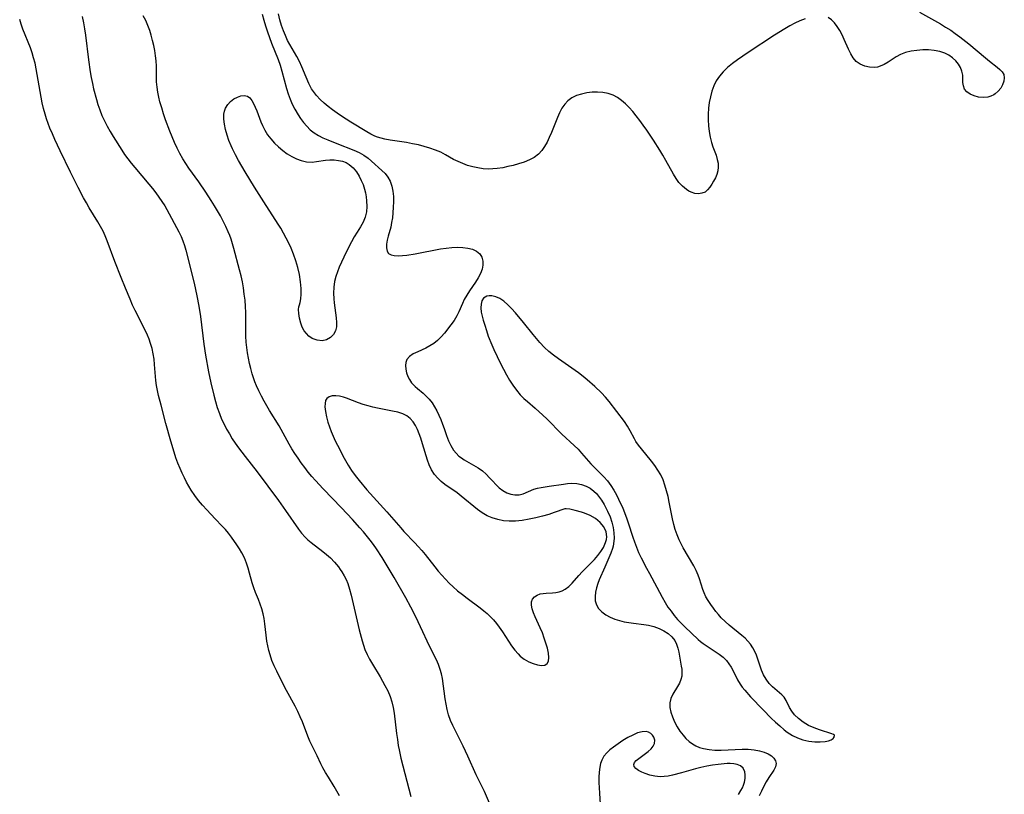
# Model space of a CAD drawing. Extents: x 1630312 to 1638514, y 2830221 to 2838423.
# Drawn here: x 1630699 to 1631004, y 2834911 to 2835151 of the extents above; entities that cross this region are included whole.
import ezdxf

# ---------------------------------------------------------------- set-up
doc = ezdxf.new("R2010")
doc.units = 0

msp = doc.modelspace()

# ---------------------------------------------------------------- linework, layer by layer
at = {"layer": 'WIL_043_Contours', "color": 0}
for points in [[(1630774.19, 2835152.54, 212), (1630774.67, 2835150.71, 212), (1630775.21, 2835148.89, 212), (1630775.79, 2835147.09, 212), (1630776.42, 2835145.29, 212), (1630777.07, 2835143.52, 212), (1630779.07, 2835138.46, 212), (1630779.68, 2835136.67, 212), (1630780.22, 2835134.85, 212), (1630781.7, 2835129.48, 212), (1630782.23, 2835127.82, 212), (1630782.82, 2835126.2, 212), (1630783.48, 2835124.62, 212), (1630784.24, 2835123.09, 212), (1630785.28, 2835121.34, 212), (1630786.04, 2835120.22, 212), (1630786.98, 2835118.97, 212), (1630787.97, 2835117.8, 212), (1630789.05, 2835116.72, 212), (1630790.21, 2835115.77, 212), (1630791.56, 2835114.92, 212), (1630792.99, 2835114.19, 212), (1630794.49, 2835113.53, 212), (1630797.24, 2835112.42, 212), (1630802.55, 2835110.34, 212), (1630804.15, 2835109.62, 212), (1630805.64, 2835108.79, 212), (1630806.95, 2835107.87, 212), (1630808.06, 2835106.94, 212), (1630811.23, 2835104.07, 212), (1630812.23, 2835103.1, 212), (1630813.1, 2835102.03, 212), (1630813.81, 2835100.72, 212), (1630814.32, 2835099.25, 212), (1630814.64, 2835097.67, 212), (1630814.79, 2835096.05, 212), (1630814.81, 2835094.38, 212), (1630814.75, 2835092.69, 212), (1630814.63, 2835090.99, 212), (1630814.47, 2835089.45, 212), (1630814.26, 2835087.94, 212), (1630813.96, 2835086.49, 212), (1630813.13, 2835083.68, 212), (1630812.82, 2835082.49, 212), (1630812.62, 2835081.25, 212), (1630812.62, 2835080.1, 212), (1630812.83, 2835079.12, 212), (1630813.32, 2835078.38, 212), (1630814.08, 2835077.93, 212), (1630815.07, 2835077.71, 212), (1630816.25, 2835077.65, 212), (1630817.57, 2835077.72, 212), (1630819, 2835077.86, 212), (1630821.49, 2835078.23, 212), (1630823.08, 2835078.52, 212), (1630827.85, 2835079.5, 212), (1630829.38, 2835079.78, 212), (1630831.16, 2835080.04, 212), (1630832.93, 2835080.21, 212), (1630834.65, 2835080.28, 212), (1630836.3, 2835080.23, 212), (1630837.86, 2835080.03, 212), (1630839.31, 2835079.64, 212), (1630840.55, 2835079.04, 212), (1630841.53, 2835078.22, 212), (1630842.15, 2835077.2, 212), (1630842.47, 2835076.02, 212), (1630842.5, 2835074.73, 212), (1630842.26, 2835073.46, 212), (1630841.8, 2835072.18, 212), (1630841.09, 2835070.8, 212), (1630840.22, 2835069.44, 212), (1630838.4, 2835066.8, 212), (1630837.52, 2835065.45, 212), (1630836.74, 2835064.07, 212), (1630836.15, 2835062.81, 212), (1630835.08, 2835060.25, 212), (1630834.47, 2835059, 212), (1630833.61, 2835057.6, 212), (1630832.63, 2835056.24, 212), (1630830.59, 2835053.69, 212), (1630829.55, 2835052.51, 212), (1630828.46, 2835051.41, 212), (1630827.29, 2835050.45, 212), (1630826.09, 2835049.69, 212), (1630824.83, 2835049.04, 212), (1630822.33, 2835047.91, 212), (1630820.97, 2835047.22, 212), (1630819.81, 2835046.45, 212), (1630818.99, 2835045.52, 212), (1630818.63, 2835044.61, 212), (1630818.52, 2835043.6, 212), (1630818.61, 2835042.51, 212), (1630818.87, 2835041.38, 212), (1630819.29, 2835040.26, 212), (1630819.79, 2835039.26, 212), (1630820.42, 2835038.31, 212), (1630821.49, 2835037.15, 212), (1630822.23, 2835036.5, 212), (1630824, 2835035.02, 212), (1630824.99, 2835034.13, 212), (1630825.92, 2835033.16, 212), (1630826.76, 2835032.05, 212), (1630827.51, 2835030.85, 212), (1630828.2, 2835029.58, 212), (1630828.83, 2835028.27, 212), (1630829.44, 2835026.88, 212), (1630830, 2835025.48, 212), (1630830.51, 2835024.08, 212), (1630831.21, 2835021.91, 212), (1630831.82, 2835020.32, 212), (1630832.54, 2835018.8, 212), (1630833.4, 2835017.41, 212), (1630834.19, 2835016.44, 212), (1630835.07, 2835015.59, 212), (1630835.88, 2835014.98, 212), (1630836.74, 2835014.42, 212), (1630841.03, 2835011.88, 212), (1630842.37, 2835010.96, 212), (1630843.58, 2835009.95, 212), (1630844.58, 2835008.87, 212), (1630845.55, 2835007.75, 212), (1630846.53, 2835006.72, 212), (1630847.59, 2835005.76, 212), (1630848.72, 2835004.91, 212), (1630849.91, 2835004.22, 212), (1630851.14, 2835003.73, 212), (1630852.45, 2835003.51, 212), (1630853.76, 2835003.58, 212), (1630854.96, 2835003.9, 212), (1630858.32, 2835005.29, 212), (1630859.4, 2835005.62, 212), (1630860.55, 2835005.88, 212), (1630863.01, 2835006.28, 212), (1630867.45, 2835006.89, 212), (1630868.75, 2835007.05, 212), (1630870.04, 2835007.14, 212), (1630871.56, 2835007.06, 212), (1630873.04, 2835006.78, 212), (1630874.46, 2835006.29, 212), (1630875.75, 2835005.59, 212), (1630876.92, 2835004.7, 212), (1630877.67, 2835003.96, 212), (1630878.36, 2835003.15, 212), (1630879.24, 2835001.9, 212), (1630880.04, 2835000.56, 212), (1630881.12, 2834998.47, 212), (1630881.91, 2834996.7, 212), (1630882.46, 2834995.09, 212), (1630882.85, 2834993.44, 212), (1630883.09, 2834991.76, 212), (1630883.15, 2834990.08, 212), (1630883, 2834988.42, 212), (1630882.85, 2834987.66, 212), (1630882.67, 2834986.96, 212), (1630882.16, 2834985.51, 212), (1630880.25, 2834981.18, 212), (1630878.54, 2834977.17, 212), (1630878.1, 2834976.08, 212), (1630877.66, 2834974.71, 212), (1630877.36, 2834973.35, 212), (1630877.24, 2834972.01, 212), (1630877.33, 2834970.71, 212), (1630877.67, 2834969.51, 212), (1630878.37, 2834968.33, 212), (1630879.35, 2834967.3, 212), (1630880.56, 2834966.4, 212), (1630881.95, 2834965.64, 212), (1630883.41, 2834965.03, 212), (1630884.8, 2834964.6, 212), (1630886.24, 2834964.24, 212), (1630887.7, 2834963.96, 212), (1630889.19, 2834963.74, 212), (1630892.32, 2834963.38, 212), (1630893.85, 2834963.13, 212), (1630895.5, 2834962.71, 212), (1630897.07, 2834962.12, 212), (1630898.54, 2834961.41, 212), (1630899.87, 2834960.56, 212), (1630901.02, 2834959.57, 212), (1630901.94, 2834958.44, 212), (1630902.51, 2834957.29, 212), (1630902.92, 2834956.05, 212), (1630903.21, 2834954.75, 212), (1630903.95, 2834950.5, 212), (1630904.09, 2834949.5, 212), (1630904.15, 2834948.42, 212), (1630904.09, 2834947.37, 212), (1630903.87, 2834946.34, 212), (1630903.42, 2834945.24, 212), (1630902.81, 2834944.18, 212), (1630901.36, 2834941.83, 212), (1630900.72, 2834940.48, 212), (1630900.38, 2834939.09, 212), (1630900.41, 2834937.7, 212), (1630900.71, 2834936.25, 212), (1630901.21, 2834934.74, 212), (1630901.86, 2834933.21, 212), (1630902.66, 2834931.69, 212), (1630903.53, 2834930.34, 212), (1630904.51, 2834929.05, 212), (1630905.4, 2834928.05, 212), (1630906.37, 2834927.14, 212), (1630907.42, 2834926.35, 212), (1630908.47, 2834925.76, 212), (1630909.6, 2834925.28, 212), (1630910.79, 2834924.92, 212), (1630912.56, 2834924.59, 212), (1630914.39, 2834924.44, 212), (1630916.26, 2834924.42, 212), (1630922.84, 2834924.75, 212), (1630924.72, 2834924.72, 212), (1630926.5, 2834924.55, 212), (1630928.2, 2834924.25, 212), (1630929.61, 2834923.86, 212), (1630930.86, 2834923.33, 212), (1630931.86, 2834922.68, 212), (1630932.63, 2834921.93, 212), (1630933.14, 2834921.11, 212), (1630933.32, 2834920.25, 212), (1630933.11, 2834919.27, 212), (1630932.57, 2834918.25, 212), (1630931.05, 2834915.99, 212), (1630930.26, 2834914.63, 212), (1630929.56, 2834913.29, 212), (1630928.82, 2834911.77, 212), (1630928.13, 2834910.25, 212)], [(1630942.28, 2835151.05, 210), (1630940.72, 2835150.47, 210), (1630939.15, 2835149.77, 210), (1630937.56, 2835148.94, 210), (1630935.98, 2835148.01, 210), (1630932.84, 2835146.01, 210), (1630924.64, 2835140.61, 210), (1630921.35, 2835138.36, 210), (1630919.78, 2835137.18, 210), (1630918.28, 2835135.95, 210), (1630916.91, 2835134.63, 210), (1630915.77, 2835133.3, 210), (1630914.8, 2835131.86, 210), (1630914.02, 2835130.31, 210), (1630913.42, 2835128.66, 210), (1630912.96, 2835126.94, 210), (1630912.62, 2835125.18, 210), (1630912.4, 2835123.38, 210), (1630912.3, 2835121.57, 210), (1630912.3, 2835119.75, 210), (1630912.4, 2835117.95, 210), (1630912.59, 2835116.17, 210), (1630912.89, 2835114.44, 210), (1630913.32, 2835112.76, 210), (1630913.77, 2835111.41, 210), (1630914.74, 2835108.81, 210), (1630915.12, 2835107.53, 210), (1630915.33, 2835106.32, 210), (1630915.38, 2835105.12, 210), (1630915.26, 2835103.96, 210), (1630914.96, 2835102.84, 210), (1630914.51, 2835101.77, 210), (1630913.97, 2835100.76, 210), (1630913.38, 2835099.8, 210), (1630912.76, 2835098.86, 210), (1630912.08, 2835098.03, 210), (1630911.31, 2835097.4, 210), (1630910.35, 2835097, 210), (1630909.29, 2835096.86, 210), (1630908.16, 2835096.97, 210), (1630907.02, 2835097.32, 210), (1630906.28, 2835097.69, 210), (1630905.55, 2835098.16, 210), (1630904.34, 2835099.17, 210), (1630903.22, 2835100.39, 210), (1630902.34, 2835101.61, 210), (1630901.52, 2835102.93, 210), (1630899.19, 2835107.22, 210), (1630898.29, 2835108.81, 210), (1630897.34, 2835110.38, 210), (1630895.35, 2835113.5, 210), (1630893.27, 2835116.57, 210), (1630892.2, 2835118.07, 210), (1630891.11, 2835119.55, 210), (1630890, 2835120.98, 210), (1630888.91, 2835122.31, 210), (1630887.79, 2835123.57, 210), (1630886.64, 2835124.75, 210), (1630885.43, 2835125.81, 210), (1630884.17, 2835126.73, 210), (1630882.83, 2835127.45, 210), (1630881.29, 2835127.97, 210), (1630879.68, 2835128.26, 210), (1630878.02, 2835128.36, 210), (1630876.34, 2835128.3, 210), (1630874.68, 2835128.1, 210), (1630873.06, 2835127.76, 210), (1630871.52, 2835127.27, 210), (1630870.1, 2835126.59, 210), (1630868.84, 2835125.7, 210), (1630867.85, 2835124.62, 210), (1630867, 2835123.36, 210), (1630866.25, 2835121.97, 210), (1630865.58, 2835120.49, 210), (1630863.72, 2835115.8, 210), (1630863.09, 2835114.31, 210), (1630862.4, 2835112.87, 210), (1630861.63, 2835111.51, 210), (1630860.77, 2835110.26, 210), (1630859.77, 2835109.17, 210), (1630858.42, 2835108.15, 210), (1630856.91, 2835107.33, 210), (1630855.27, 2835106.65, 210), (1630853.54, 2835106.09, 210), (1630851.93, 2835105.64, 210), (1630850.29, 2835105.26, 210), (1630848.64, 2835104.94, 210), (1630846.98, 2835104.7, 210), (1630845.6, 2835104.57, 210), (1630844.24, 2835104.53, 210), (1630842.59, 2835104.62, 210), (1630840.96, 2835104.86, 210), (1630839.36, 2835105.21, 210), (1630837.79, 2835105.66, 210), (1630836.27, 2835106.19, 210), (1630834.81, 2835106.81, 210), (1630833.43, 2835107.51, 210), (1630830.98, 2835108.97, 210), (1630829.45, 2835109.73, 210), (1630827.81, 2835110.4, 210), (1630826.1, 2835111, 210), (1630824.34, 2835111.52, 210), (1630822.53, 2835111.98, 210), (1630820.7, 2835112.38, 210), (1630818.85, 2835112.72, 210), (1630813.76, 2835113.45, 210), (1630812.13, 2835113.77, 210), (1630810.99, 2835114.06, 210), (1630809.89, 2835114.42, 210), (1630809.04, 2835114.76, 210), (1630807.85, 2835115.32, 210), (1630806.59, 2835116.03, 210), (1630801.62, 2835119.03, 210), (1630798.77, 2835120.87, 210), (1630797.36, 2835121.85, 210), (1630795.98, 2835122.86, 210), (1630794.63, 2835123.9, 210), (1630793.34, 2835124.98, 210), (1630792.13, 2835126.11, 210), (1630791, 2835127.3, 210), (1630790.04, 2835128.52, 210), (1630789.47, 2835129.42, 210), (1630788.61, 2835131.04, 210), (1630787.76, 2835132.96, 210), (1630786.39, 2835136.22, 210), (1630785.67, 2835137.83, 210), (1630784.87, 2835139.4, 210), (1630782.71, 2835143.14, 210), (1630782.05, 2835144.39, 210), (1630781.36, 2835145.87, 210), (1630780.74, 2835147.4, 210), (1630780.19, 2835148.96, 210), (1630779.65, 2835150.77, 210), (1630779.18, 2835152.61, 210)], [(1630977.76, 2835153.18, 210), (1630984.2, 2835149.49, 210), (1630985.81, 2835148.53, 210), (1630987.39, 2835147.53, 210), (1630988.82, 2835146.53, 210), (1630990.23, 2835145.49, 210), (1630992.97, 2835143.31, 210), (1630998.19, 2835138.94, 210), (1630999.43, 2835137.93, 210), (1631001.76, 2835136.11, 210), (1631002.65, 2835135.37, 210), (1631003.36, 2835134.61, 210), (1631003.83, 2835133.79, 210), (1631004, 2835132.8, 210), (1631003.86, 2835131.75, 210), (1631003.48, 2835130.67, 210), (1631002.89, 2835129.62, 210), (1631002.12, 2835128.65, 210), (1631001.2, 2835127.83, 210), (1631000.8, 2835127.56, 210), (1630999.87, 2835127.11, 210), (1630998.88, 2835126.82, 210), (1630997.45, 2835126.7, 210), (1630996.02, 2835126.84, 210), (1630994.64, 2835127.19, 210), (1630993.4, 2835127.73, 210), (1630992.37, 2835128.44, 210), (1630991.65, 2835129.32, 210), (1630991.32, 2835130.27, 210), (1630991.2, 2835131.34, 210), (1630991.11, 2835133.65, 210), (1630990.89, 2835134.83, 210), (1630990.44, 2835135.95, 210), (1630989.78, 2835137.02, 210), (1630988.94, 2835138.04, 210), (1630987.95, 2835138.96, 210), (1630986.83, 2835139.78, 210), (1630985.59, 2835140.44, 210), (1630984, 2835140.98, 210), (1630982.3, 2835141.3, 210), (1630980.53, 2835141.45, 210), (1630978.73, 2835141.45, 210), (1630976.93, 2835141.31, 210), (1630975.16, 2835141.03, 210), (1630973.45, 2835140.59, 210), (1630971.84, 2835139.98, 210), (1630970.52, 2835139.27, 210), (1630968.06, 2835137.67, 210), (1630966.84, 2835136.95, 210), (1630965.6, 2835136.39, 210), (1630964.69, 2835136.14, 210), (1630963.76, 2835136.01, 210), (1630962.24, 2835136.05, 210), (1630960.76, 2835136.38, 210), (1630959.37, 2835136.99, 210), (1630958.15, 2835137.89, 210), (1630957.22, 2835138.98, 210), (1630956.43, 2835140.26, 210), (1630955.73, 2835141.68, 210), (1630954.41, 2835144.69, 210), (1630953.75, 2835146.1, 210), (1630953.04, 2835147.46, 210), (1630952.26, 2835148.72, 210), (1630951.42, 2835149.85, 210), (1630950.48, 2835150.78, 210), (1630949.42, 2835151.46, 210)], [(1630798.13, 2834910.31, 208), (1630797.33, 2834911.76, 208), (1630796.46, 2834913.19, 208), (1630794.66, 2834916.04, 208), (1630793.79, 2834917.49, 208), (1630792.97, 2834918.96, 208), (1630792.36, 2834920.19, 208), (1630791.19, 2834922.68, 208), (1630788.95, 2834927.24, 208), (1630788.28, 2834928.78, 208), (1630786.66, 2834933.16, 208), (1630785.96, 2834934.8, 208), (1630785.18, 2834936.43, 208), (1630784.35, 2834938.05, 208), (1630781.73, 2834942.89, 208), (1630780.16, 2834945.88, 208), (1630778.67, 2834948.89, 208), (1630777.9, 2834950.56, 208), (1630777.19, 2834952.25, 208), (1630776.59, 2834953.96, 208), (1630776.2, 2834955.36, 208), (1630775.89, 2834956.79, 208), (1630775.65, 2834958.22, 208), (1630775.41, 2834960.05, 208), (1630775.03, 2834963.54, 208), (1630774.78, 2834965.19, 208), (1630774.44, 2834966.73, 208), (1630774.02, 2834968.24, 208), (1630773.53, 2834969.7, 208), (1630772.97, 2834971.11, 208), (1630772.04, 2834973.31, 208), (1630771.54, 2834974.75, 208), (1630771.1, 2834976.25, 208), (1630770.28, 2834979.33, 208), (1630769.83, 2834980.88, 208), (1630769.31, 2834982.41, 208), (1630768.64, 2834984, 208), (1630767.87, 2834985.55, 208), (1630767.13, 2834986.81, 208), (1630766.35, 2834988.03, 208), (1630764.63, 2834990.45, 208), (1630763.72, 2834991.63, 208), (1630762.78, 2834992.78, 208), (1630761.8, 2834993.86, 208), (1630759.58, 2834996.1, 208), (1630756.98, 2834998.88, 208), (1630755.71, 2835000.33, 208), (1630754.47, 2835001.83, 208), (1630753.28, 2835003.37, 208), (1630752.18, 2835004.98, 208), (1630751.42, 2835006.22, 208), (1630750.72, 2835007.49, 208), (1630750.06, 2835008.79, 208), (1630749.36, 2835010.26, 208), (1630748.71, 2835011.75, 208), (1630748.06, 2835013.4, 208), (1630747.46, 2835015.07, 208), (1630746.9, 2835016.77, 208), (1630745.86, 2835020.19, 208), (1630744.34, 2835025.68, 208), (1630742.85, 2835031.32, 208), (1630742.08, 2835034.35, 208), (1630741.75, 2835035.87, 208), (1630741.47, 2835037.39, 208), (1630741.26, 2835039.03, 208), (1630740.84, 2835043.97, 208), (1630740.66, 2835045.61, 208), (1630740.4, 2835047.24, 208), (1630740.06, 2835048.86, 208), (1630739.62, 2835050.45, 208), (1630739.15, 2835051.75, 208), (1630738.62, 2835053.04, 208), (1630737.92, 2835054.56, 208), (1630734.85, 2835060.64, 208), (1630734.03, 2835062.38, 208), (1630733.24, 2835064.15, 208), (1630731.8, 2835067.58, 208), (1630730.49, 2835070.88, 208), (1630728.57, 2835075.85, 208), (1630726.15, 2835082.31, 208), (1630725.55, 2835083.8, 208), (1630724.89, 2835085.27, 208), (1630724.12, 2835086.74, 208), (1630723.27, 2835088.19, 208), (1630720.6, 2835092.48, 208), (1630719.71, 2835094.01, 208), (1630718.84, 2835095.58, 208), (1630717.18, 2835098.76, 208), (1630714.78, 2835103.6, 208), (1630711.61, 2835110.19, 208), (1630709.97, 2835113.67, 208), (1630709.19, 2835115.42, 208), (1630708.44, 2835117.19, 208), (1630707.88, 2835118.63, 208), (1630707.36, 2835120.09, 208), (1630706.9, 2835121.57, 208), (1630706.45, 2835123.28, 208), (1630706.06, 2835125.01, 208), (1630705.72, 2835126.75, 208), (1630704.52, 2835133.79, 208), (1630704.19, 2835135.55, 208), (1630703.81, 2835137.3, 208), (1630703.36, 2835139.02, 208), (1630702.89, 2835140.55, 208), (1630702.37, 2835142.06, 208), (1630700.07, 2835147.92, 208), (1630699.54, 2835149.39, 208), (1630699.06, 2835150.89, 208)], [(1630718.43, 2835151.76, 210), (1630718.82, 2835149.88, 210), (1630719.14, 2835147.97, 210), (1630719.43, 2835146.05, 210), (1630720.4, 2835138.39, 210), (1630720.91, 2835134.69, 210), (1630721.21, 2835132.87, 210), (1630721.57, 2835131.06, 210), (1630721.95, 2835129.38, 210), (1630722.82, 2835126.07, 210), (1630723.27, 2835124.54, 210), (1630723.86, 2835122.82, 210), (1630724.55, 2835121.13, 210), (1630725.32, 2835119.46, 210), (1630726.17, 2835117.81, 210), (1630727.07, 2835116.19, 210), (1630728.02, 2835114.63, 210), (1630730.68, 2835110.39, 210), (1630731.56, 2835109.07, 210), (1630732.56, 2835107.7, 210), (1630733.61, 2835106.36, 210), (1630734.69, 2835105.03, 210), (1630739.09, 2835099.8, 210), (1630740.15, 2835098.49, 210), (1630741.18, 2835097.17, 210), (1630742.18, 2835095.83, 210), (1630743.12, 2835094.47, 210), (1630743.99, 2835093.08, 210), (1630744.63, 2835091.96, 210), (1630748.38, 2835085.06, 210), (1630749.09, 2835083.61, 210), (1630749.63, 2835082.23, 210), (1630750.09, 2835080.8, 210), (1630750.5, 2835079.34, 210), (1630753.08, 2835069.19, 210), (1630753.97, 2835065.25, 210), (1630754.55, 2835062.05, 210), (1630755.05, 2835058.83, 210), (1630756.14, 2835050.3, 210), (1630756.64, 2835046.84, 210), (1630757.56, 2835041.66, 210), (1630758.28, 2835038.23, 210), (1630759.19, 2835034.4, 210), (1630759.7, 2835032.51, 210), (1630760.26, 2835030.64, 210), (1630760.89, 2835028.8, 210), (1630761.61, 2835026.99, 210), (1630762.34, 2835025.44, 210), (1630763.13, 2835023.92, 210), (1630763.99, 2835022.43, 210), (1630764.89, 2835020.96, 210), (1630765.83, 2835019.52, 210), (1630766.81, 2835018.1, 210), (1630768.87, 2835015.39, 210), (1630772.61, 2835010.68, 210), (1630775.92, 2835006.29, 210), (1630779.21, 2835001.81, 210), (1630781.41, 2834998.75, 210), (1630785.41, 2834992.92, 210), (1630786.37, 2834991.64, 210), (1630787.43, 2834990.45, 210), (1630788.34, 2834989.59, 210), (1630789.32, 2834988.79, 210), (1630792.93, 2834986.02, 210), (1630794.12, 2834985.04, 210), (1630795.28, 2834983.99, 210), (1630796.57, 2834982.66, 210), (1630797.76, 2834981.23, 210), (1630798.32, 2834980.45, 210), (1630798.84, 2834979.66, 210), (1630799.52, 2834978.49, 210), (1630800.12, 2834977.28, 210), (1630800.65, 2834976.03, 210), (1630801.23, 2834974.29, 210), (1630801.7, 2834972.5, 210), (1630802.92, 2834967.05, 210), (1630804.21, 2834961.74, 210), (1630805.14, 2834958.27, 210), (1630805.54, 2834956.94, 210), (1630806, 2834955.62, 210), (1630806.67, 2834954.09, 210), (1630807.44, 2834952.59, 210), (1630808.28, 2834951.12, 210), (1630810.66, 2834947.18, 210), (1630812.19, 2834944.5, 210), (1630813.05, 2834942.81, 210), (1630813.79, 2834941.07, 210), (1630814.33, 2834939.38, 210), (1630814.74, 2834937.63, 210), (1630815.05, 2834935.86, 210), (1630815.77, 2834929.64, 210), (1630816.02, 2834927.77, 210), (1630816.31, 2834925.9, 210), (1630816.55, 2834924.56, 210), (1630817.13, 2834921.9, 210), (1630820.19, 2834910.04, 210)], [(1630844.88, 2834907.32, 212), (1630843, 2834911.6, 212), (1630841.03, 2834915.53, 212), (1630840.42, 2834916.81, 212), (1630837.86, 2834922.52, 212), (1630836.43, 2834925.62, 212), (1630835.69, 2834927.15, 212), (1630834.01, 2834930.41, 212), (1630833.2, 2834932.03, 212), (1630832.48, 2834933.67, 212), (1630831.89, 2834935.34, 212), (1630831.46, 2834937.01, 212), (1630831.14, 2834938.72, 212), (1630830.88, 2834940.31, 212), (1630829.96, 2834946.59, 212), (1630829.67, 2834948.05, 212), (1630829.3, 2834949.47, 212), (1630828.78, 2834950.97, 212), (1630828.16, 2834952.42, 212), (1630825.99, 2834956.64, 212), (1630823.23, 2834962.64, 212), (1630821.73, 2834965.79, 212), (1630820.22, 2834968.73, 212), (1630818.64, 2834971.65, 212), (1630815.05, 2834977.91, 212), (1630813.21, 2834981.03, 212), (1630811.33, 2834984.14, 212), (1630809.56, 2834986.87, 212), (1630808.62, 2834988.2, 212), (1630807.64, 2834989.51, 212), (1630805.56, 2834992.06, 212), (1630804.44, 2834993.35, 212), (1630802.16, 2834995.9, 212), (1630798.77, 2834999.51, 212), (1630793.01, 2835005.44, 212), (1630790.65, 2835007.97, 212), (1630789.52, 2835009.27, 212), (1630788.4, 2835010.63, 212), (1630787.32, 2835012.03, 212), (1630786.27, 2835013.45, 212), (1630785.26, 2835014.89, 212), (1630784.29, 2835016.36, 212), (1630783.36, 2835017.85, 212), (1630782.55, 2835019.25, 212), (1630779.38, 2835024.89, 212), (1630776.44, 2835029.72, 212), (1630774.76, 2835032.61, 212), (1630773.92, 2835034.17, 212), (1630773.13, 2835035.74, 212), (1630772.41, 2835037.34, 212), (1630771.92, 2835038.57, 212), (1630771.47, 2835039.82, 212), (1630771.06, 2835041.08, 212), (1630770.61, 2835042.68, 212), (1630770.23, 2835044.3, 212), (1630769.89, 2835045.94, 212), (1630769.61, 2835047.58, 212), (1630769.39, 2835049.24, 212), (1630769.23, 2835050.9, 212), (1630769.14, 2835052.73, 212), (1630769.1, 2835054.57, 212), (1630769.05, 2835060.09, 212), (1630768.98, 2835061.93, 212), (1630768.84, 2835063.86, 212), (1630768.63, 2835065.77, 212), (1630768.35, 2835067.68, 212), (1630768.02, 2835069.58, 212), (1630767.62, 2835071.46, 212), (1630767.16, 2835073.32, 212), (1630765.4, 2835079.91, 212), (1630764.99, 2835081.35, 212), (1630764.53, 2835082.78, 212), (1630764.11, 2835083.93, 212), (1630763.64, 2835085.07, 212), (1630762.88, 2835086.72, 212), (1630762.07, 2835088.36, 212), (1630761.21, 2835089.98, 212), (1630759.37, 2835093.17, 212), (1630758.41, 2835094.74, 212), (1630756.69, 2835097.38, 212), (1630754.51, 2835100.55, 212), (1630751.48, 2835104.79, 212), (1630750.51, 2835106.23, 212), (1630749.59, 2835107.7, 212), (1630748.67, 2835109.34, 212), (1630747.82, 2835111.03, 212), (1630747.02, 2835112.75, 212), (1630746.27, 2835114.49, 212), (1630745.55, 2835116.25, 212), (1630744.23, 2835119.8, 212), (1630743.62, 2835121.59, 212), (1630743.04, 2835123.45, 212), (1630742.51, 2835125.31, 212), (1630742.14, 2835126.83, 212), (1630741.82, 2835128.36, 212), (1630741.6, 2835129.9, 212), (1630741.47, 2835131.52, 212), (1630741.39, 2835136.4, 212), (1630741.32, 2835138.03, 212), (1630741.16, 2835139.63, 212), (1630740.91, 2835141.23, 212), (1630740.6, 2835142.82, 212), (1630740.24, 2835144.4, 212), (1630739.82, 2835145.96, 212), (1630739.35, 2835147.5, 212), (1630738.76, 2835149.04, 212), (1630738.09, 2835150.56, 212), (1630737.33, 2835152.04, 212)], [(1630785.62, 2835062.12, 214), (1630785.75, 2835062.39, 214), (1630785.92, 2835063.14, 214), (1630786.1, 2835064.3, 214), (1630786.23, 2835065.79, 214), (1630786.24, 2835067.54, 214), (1630786.07, 2835069.61, 214), (1630785.71, 2835071.81, 214), (1630785.21, 2835073.98, 214), (1630784.6, 2835076.11, 214), (1630783.91, 2835078.13, 214), (1630783.17, 2835079.97, 214), (1630782.41, 2835081.58, 214), (1630781.63, 2835083.13, 214), (1630780.8, 2835084.66, 214), (1630779.93, 2835086.17, 214), (1630779.16, 2835087.41, 214), (1630774.66, 2835094.33, 214), (1630771.79, 2835098.86, 214), (1630768.85, 2835103.66, 214), (1630766.82, 2835107.18, 214), (1630765.86, 2835108.96, 214), (1630764.98, 2835110.77, 214), (1630764.58, 2835111.67, 214), (1630763.88, 2835113.36, 214), (1630763.29, 2835115.06, 214), (1630762.8, 2835116.74, 214), (1630762.45, 2835118.4, 214), (1630762.27, 2835120, 214), (1630762.31, 2835121.52, 214), (1630762.49, 2835122.47, 214), (1630762.81, 2835123.36, 214), (1630763.49, 2835124.49, 214), (1630764.37, 2835125.45, 214), (1630765.38, 2835126.24, 214), (1630766.47, 2835126.84, 214), (1630767.56, 2835127.23, 214), (1630768.62, 2835127.34, 214), (1630769.57, 2835127.11, 214), (1630770.3, 2835126.58, 214), (1630770.93, 2835125.79, 214), (1630771.5, 2835124.79, 214), (1630772.03, 2835123.66, 214), (1630772.48, 2835122.56, 214), (1630773.79, 2835119.11, 214), (1630774.25, 2835118, 214), (1630774.98, 2835116.55, 214), (1630775.84, 2835115.16, 214), (1630776.81, 2835113.84, 214), (1630777.96, 2835112.55, 214), (1630779.2, 2835111.36, 214), (1630780.52, 2835110.27, 214), (1630781.9, 2835109.28, 214), (1630783.32, 2835108.41, 214), (1630784.78, 2835107.68, 214), (1630786.28, 2835107.13, 214), (1630787.93, 2835106.77, 214), (1630789.59, 2835106.68, 214), (1630790.98, 2835106.81, 214), (1630793.75, 2835107.26, 214), (1630795.11, 2835107.38, 214), (1630796.48, 2835107.37, 214), (1630797.83, 2835107.22, 214), (1630799, 2835106.94, 214), (1630800.12, 2835106.51, 214), (1630801.14, 2835105.92, 214), (1630802.31, 2835104.91, 214), (1630803.33, 2835103.68, 214), (1630804.2, 2835102.28, 214), (1630804.85, 2835101.02, 214), (1630805.4, 2835099.69, 214), (1630805.85, 2835098.31, 214), (1630806.15, 2835097.12, 214), (1630806.36, 2835095.92, 214), (1630806.5, 2835094.71, 214), (1630806.56, 2835092.95, 214), (1630806.42, 2835091.23, 214), (1630806.04, 2835089.59, 214), (1630805.4, 2835088.08, 214), (1630804.58, 2835086.63, 214), (1630803.55, 2835085, 214), (1630802.68, 2835083.53, 214), (1630801.83, 2835082, 214), (1630801.01, 2835080.43, 214), (1630799.44, 2835077.2, 214), (1630798.05, 2835074.11, 214), (1630797.47, 2835072.65, 214), (1630796.96, 2835071.17, 214), (1630796.58, 2835069.68, 214), (1630796.32, 2835067.9, 214), (1630796.25, 2835066.1, 214), (1630796.31, 2835064.3, 214), (1630796.43, 2835063.05, 214), (1630797.08, 2835058.39, 214), (1630797.2, 2835056.95, 214), (1630797.16, 2835055.6, 214), (1630796.9, 2835054.38, 214), (1630796.25, 2835053.2, 214), (1630795.27, 2835052.27, 214), (1630794.1, 2835051.63, 214), (1630792.72, 2835051.32, 214), (1630791.19, 2835051.45, 214), (1630789.64, 2835052.05, 214), (1630788.62, 2835052.76, 214), (1630787.85, 2835053.53, 214), (1630787.19, 2835054.42, 214), (1630786.59, 2835055.53, 214), (1630786.13, 2835056.71, 214), (1630785.71, 2835058.3, 214), (1630785.5, 2835059.78, 214), (1630785.44, 2835061, 214), (1630785.49, 2835061.83, 214), (1630785.62, 2835062.12, 214)], [(1630951.26, 2834928.8, 210), (1630951.45, 2834928.92, 210), (1630951.42, 2834929.08, 210), (1630951.12, 2834929.28, 210), (1630950.54, 2834929.52, 210), (1630946.79, 2834930.71, 210), (1630945.09, 2834931.33, 210), (1630943.38, 2834932.12, 210), (1630941.73, 2834933.09, 210), (1630940.27, 2834934.2, 210), (1630939.06, 2834935.35, 210), (1630938.16, 2834936.47, 210), (1630937.46, 2834937.6, 210), (1630936.43, 2834939.81, 210), (1630935.82, 2834940.81, 210), (1630935.07, 2834941.62, 210), (1630932.25, 2834944.01, 210), (1630931.19, 2834945.13, 210), (1630930.23, 2834946.4, 210), (1630929.42, 2834947.81, 210), (1630928.81, 2834949.25, 210), (1630927.82, 2834952.31, 210), (1630927.29, 2834953.84, 210), (1630926.77, 2834955.04, 210), (1630926.16, 2834956.19, 210), (1630925.44, 2834957.26, 210), (1630924.62, 2834958.21, 210), (1630923.71, 2834959.1, 210), (1630922.73, 2834959.95, 210), (1630918.83, 2834963.17, 210), (1630917.55, 2834964.3, 210), (1630916.34, 2834965.49, 210), (1630915.49, 2834966.43, 210), (1630914.68, 2834967.4, 210), (1630913.91, 2834968.4, 210), (1630913.08, 2834969.57, 210), (1630912.3, 2834970.76, 210), (1630911.61, 2834971.97, 210), (1630911.04, 2834973.22, 210), (1630910.67, 2834974.22, 210), (1630909.64, 2834977.54, 210), (1630909.22, 2834978.69, 210), (1630908.58, 2834980.11, 210), (1630907.85, 2834981.52, 210), (1630904.56, 2834987.17, 210), (1630903.93, 2834988.36, 210), (1630903.35, 2834989.58, 210), (1630902.68, 2834991.15, 210), (1630902.11, 2834992.77, 210), (1630901.66, 2834994.41, 210), (1630901.28, 2834996.08, 210), (1630900.24, 2835001.32, 210), (1630899.85, 2835003.08, 210), (1630899.41, 2835004.82, 210), (1630898.91, 2835006.52, 210), (1630898.32, 2835008.17, 210), (1630897.6, 2835009.76, 210), (1630896.74, 2835011.25, 210), (1630895.77, 2835012.67, 210), (1630894.72, 2835014.04, 210), (1630891.6, 2835017.81, 210), (1630890.72, 2835018.94, 210), (1630889.92, 2835020.1, 210), (1630889.45, 2835020.89, 210), (1630888.11, 2835023.42, 210), (1630887.3, 2835024.87, 210), (1630886.41, 2835026.24, 210), (1630881.6, 2835032.45, 210), (1630880.46, 2835033.85, 210), (1630879.24, 2835035.19, 210), (1630877.19, 2835037.17, 210), (1630874.85, 2835039.23, 210), (1630873.62, 2835040.23, 210), (1630872.11, 2835041.36, 210), (1630865.9, 2835045.73, 210), (1630864.38, 2835046.87, 210), (1630862.98, 2835048.02, 210), (1630861.64, 2835049.23, 210), (1630860.17, 2835050.76, 210), (1630859.09, 2835051.99, 210), (1630858.04, 2835053.26, 210), (1630855.07, 2835056.98, 210), (1630852.61, 2835059.92, 210), (1630851.42, 2835061.26, 210), (1630850.22, 2835062.49, 210), (1630849, 2835063.56, 210), (1630847.76, 2835064.4, 210), (1630846.5, 2835064.92, 210), (1630845.28, 2835065.19, 210), (1630844.49, 2835065.22, 210), (1630843.77, 2835065.1, 210), (1630843.21, 2835064.85, 210), (1630842.74, 2835064.47, 210), (1630842.23, 2835063.73, 210), (1630841.93, 2835062.69, 210), (1630841.87, 2835061.47, 210), (1630842.02, 2835060.12, 210), (1630842.27, 2835058.94, 210), (1630842.6, 2835057.71, 210), (1630843.08, 2835056.1, 210), (1630843.61, 2835054.44, 210), (1630844.19, 2835052.76, 210), (1630845.27, 2835050, 210), (1630845.86, 2835048.64, 210), (1630847.98, 2835044.23, 210), (1630848.86, 2835042.49, 210), (1630849.79, 2835040.78, 210), (1630850.76, 2835039.11, 210), (1630851.79, 2835037.5, 210), (1630852.9, 2835035.96, 210), (1630854.11, 2835034.53, 210), (1630855.19, 2835033.45, 210), (1630856.33, 2835032.44, 210), (1630858.67, 2835030.45, 210), (1630861.11, 2835028.23, 210), (1630862.3, 2835027.08, 210), (1630866.98, 2835022.41, 210), (1630870.8, 2835018.87, 210), (1630872.01, 2835017.66, 210), (1630873.09, 2835016.48, 210), (1630875.95, 2835013.19, 210), (1630876.76, 2835012.34, 210), (1630879.28, 2835009.91, 210), (1630880.01, 2835009.14, 210), (1630881.09, 2835007.86, 210), (1630882.1, 2835006.49, 210), (1630883.03, 2835005.04, 210), (1630883.89, 2835003.54, 210), (1630884.55, 2835002.24, 210), (1630885.81, 2834999.42, 210), (1630887, 2834996.38, 210), (1630887.54, 2834994.83, 210), (1630888.94, 2834990.41, 210), (1630889.43, 2834988.95, 210), (1630890.06, 2834987.32, 210), (1630890.75, 2834985.72, 210), (1630891.53, 2834984.06, 210), (1630893.2, 2834980.8, 210), (1630894.09, 2834979.13, 210), (1630896.42, 2834974.96, 210), (1630898, 2834971.89, 210), (1630898.95, 2834970.16, 210), (1630899.83, 2834968.79, 210), (1630900.78, 2834967.47, 210), (1630901.78, 2834966.19, 210), (1630902.83, 2834964.95, 210), (1630903.92, 2834963.76, 210), (1630905.02, 2834962.63, 210), (1630909.22, 2834958.68, 210), (1630909.95, 2834958.09, 210), (1630910.71, 2834957.52, 210), (1630911.96, 2834956.68, 210), (1630914.5, 2834955.03, 210), (1630915.74, 2834954.18, 210), (1630916.9, 2834953.25, 210), (1630917.94, 2834952.23, 210), (1630918.73, 2834951.23, 210), (1630919.41, 2834950.15, 210), (1630920.1, 2834948.85, 210), (1630921.42, 2834946.19, 210), (1630922.18, 2834944.9, 210), (1630922.86, 2834943.95, 210), (1630923.6, 2834943.03, 210), (1630925.44, 2834941, 210), (1630929.31, 2834936.94, 210), (1630931.84, 2834934.37, 210), (1630933.14, 2834933.13, 210), (1630934.45, 2834931.92, 210), (1630935.78, 2834930.78, 210), (1630936.76, 2834930, 210), (1630937.56, 2834929.47, 210), (1630938.44, 2834928.97, 210), (1630939.96, 2834928.25, 210), (1630941.59, 2834927.67, 210), (1630943.46, 2834927.24, 210), (1630945.3, 2834927.02, 210), (1630947.02, 2834926.97, 210), (1630948.54, 2834927.08, 210), (1630949.57, 2834927.28, 210), (1630950.38, 2834927.59, 210), (1630950.96, 2834928.03, 210), (1630951.26, 2834928.47, 210), (1630951.26, 2834928.8, 210)], [(1630867.89, 2834999.23, 214), (1630864.58, 2834998.05, 214), (1630862.89, 2834997.5, 214), (1630860.98, 2834996.94, 214), (1630858.92, 2834996.42, 214), (1630856.8, 2834995.97, 214), (1630854.68, 2834995.64, 214), (1630852.61, 2834995.44, 214), (1630850.66, 2834995.41, 214), (1630848.91, 2834995.54, 214), (1630847.13, 2834995.88, 214), (1630845.42, 2834996.38, 214), (1630843.79, 2834997.07, 214), (1630842.29, 2834997.96, 214), (1630840.85, 2834998.99, 214), (1630835.76, 2835003.16, 214), (1630834.52, 2835004.13, 214), (1630830.76, 2835006.79, 214), (1630829.61, 2835007.72, 214), (1630828.53, 2835008.74, 214), (1630827.56, 2835009.85, 214), (1630826.61, 2835011.27, 214), (1630825.85, 2835012.81, 214), (1630825.31, 2835014.29, 214), (1630823.85, 2835019.34, 214), (1630823.32, 2835021.08, 214), (1630822.83, 2835022.49, 214), (1630822.28, 2835023.83, 214), (1630821.65, 2835025.09, 214), (1630820.92, 2835026.23, 214), (1630820.04, 2835027.21, 214), (1630818.97, 2835028.01, 214), (1630817.75, 2835028.63, 214), (1630816.18, 2835029.14, 214), (1630814.5, 2835029.52, 214), (1630809.89, 2835030.39, 214), (1630808.45, 2835030.72, 214), (1630806.94, 2835031.14, 214), (1630805.46, 2835031.6, 214), (1630804.01, 2835032.1, 214), (1630800.3, 2835033.51, 214), (1630799.36, 2835033.83, 214), (1630798.13, 2835034.13, 214), (1630796.94, 2835034.27, 214), (1630795.86, 2835034.22, 214), (1630794.94, 2835033.96, 214), (1630794.23, 2835033.46, 214), (1630793.82, 2835032.76, 214), (1630793.62, 2835031.87, 214), (1630793.59, 2835030.83, 214), (1630793.76, 2835029.36, 214), (1630794.09, 2835027.78, 214), (1630794.54, 2835026.12, 214), (1630794.99, 2835024.67, 214), (1630795.51, 2835023.2, 214), (1630796.1, 2835021.74, 214), (1630796.77, 2835020.33, 214), (1630797.5, 2835018.93, 214), (1630799.58, 2835014.93, 214), (1630800.77, 2835012.76, 214), (1630801.82, 2835011.13, 214), (1630802.97, 2835009.55, 214), (1630804.19, 2835008.01, 214), (1630806.62, 2835005.15, 214), (1630812.78, 2834998.31, 214), (1630817.09, 2834993.31, 214), (1630818.04, 2834992.24, 214), (1630821.42, 2834988.73, 214), (1630822.52, 2834987.54, 214), (1630823.58, 2834986.31, 214), (1630824.6, 2834985.05, 214), (1630827.64, 2834981.21, 214), (1630828.7, 2834979.93, 214), (1630829.79, 2834978.66, 214), (1630830.92, 2834977.43, 214), (1630832.08, 2834976.23, 214), (1630833.28, 2834975.08, 214), (1630834.7, 2834973.83, 214), (1630836.17, 2834972.64, 214), (1630837.68, 2834971.49, 214), (1630841.66, 2834968.57, 214), (1630842.85, 2834967.64, 214), (1630843.84, 2834966.78, 214), (1630844.79, 2834965.87, 214), (1630845.78, 2834964.81, 214), (1630846.72, 2834963.68, 214), (1630847.6, 2834962.52, 214), (1630848.59, 2834961.09, 214), (1630851.41, 2834956.78, 214), (1630852.39, 2834955.45, 214), (1630853.43, 2834954.24, 214), (1630854.07, 2834953.61, 214), (1630855.34, 2834952.62, 214), (1630856.7, 2834951.84, 214), (1630858.08, 2834951.25, 214), (1630859.41, 2834950.87, 214), (1630860.63, 2834950.7, 214), (1630861.67, 2834950.8, 214), (1630862.42, 2834951.24, 214), (1630862.82, 2834952.05, 214), (1630862.92, 2834953.17, 214), (1630862.79, 2834954.51, 214), (1630862.49, 2834956.01, 214), (1630862.05, 2834957.6, 214), (1630861.54, 2834959.18, 214), (1630860.94, 2834960.77, 214), (1630860.29, 2834962.34, 214), (1630858.7, 2834965.77, 214), (1630858.17, 2834967.03, 214), (1630857.78, 2834968.23, 214), (1630857.56, 2834969.36, 214), (1630857.6, 2834970.37, 214), (1630857.92, 2834971.25, 214), (1630858.5, 2834971.97, 214), (1630859.28, 2834972.51, 214), (1630860.23, 2834972.85, 214), (1630861.14, 2834973.02, 214), (1630862.12, 2834973.12, 214), (1630864.09, 2834973.21, 214), (1630865.09, 2834973.31, 214), (1630866.1, 2834973.51, 214), (1630867.08, 2834973.84, 214), (1630868.01, 2834974.31, 214), (1630869.14, 2834975.16, 214), (1630870.18, 2834976.2, 214), (1630872.27, 2834978.56, 214), (1630873.31, 2834979.67, 214), (1630875.97, 2834982.36, 214), (1630877.07, 2834983.53, 214), (1630878.11, 2834984.74, 214), (1630879.05, 2834985.98, 214), (1630879.85, 2834987.27, 214), (1630880.51, 2834988.82, 214), (1630880.75, 2834989.68, 214), (1630880.87, 2834990.54, 214), (1630880.67, 2834992.07, 214), (1630879.99, 2834993.59, 214), (1630878.86, 2834995.01, 214), (1630877.42, 2834996.18, 214), (1630875.73, 2834997.15, 214), (1630873.94, 2834997.92, 214), (1630873.04, 2834998.22, 214), (1630871.06, 2834998.75, 214), (1630869.4, 2834999.08, 214), (1630868.27, 2834999.23, 214), (1630867.89, 2834999.23, 214)], [(1630921.64, 2834910.68, 214), (1630922.44, 2834911.91, 214), (1630922.88, 2834912.75, 214), (1630923.22, 2834913.6, 214), (1630923.5, 2834914.52, 214), (1630923.71, 2834915.67, 214), (1630923.76, 2834916.76, 214), (1630923.62, 2834917.76, 214), (1630923.1, 2834918.84, 214), (1630922.31, 2834919.54, 214), (1630921.28, 2834920.01, 214), (1630920.25, 2834920.22, 214), (1630919.13, 2834920.29, 214), (1630918.15, 2834920.27, 214), (1630915.41, 2834920.02, 214), (1630913.63, 2834919.79, 214), (1630911.82, 2834919.49, 214), (1630910, 2834919.1, 214), (1630908.41, 2834918.69, 214), (1630903.99, 2834917.44, 214), (1630901.25, 2834916.7, 214), (1630899.93, 2834916.41, 214), (1630898.63, 2834916.22, 214), (1630897.46, 2834916.18, 214), (1630895.81, 2834916.34, 214), (1630894.25, 2834916.7, 214), (1630892.79, 2834917.17, 214), (1630891.72, 2834917.59, 214), (1630890.71, 2834918.13, 214), (1630889.91, 2834918.72, 214), (1630889.39, 2834919.36, 214), (1630889.22, 2834920.01, 214), (1630889.46, 2834920.63, 214), (1630890, 2834921.26, 214), (1630890.76, 2834921.89, 214), (1630893.7, 2834923.98, 214), (1630894.66, 2834924.83, 214), (1630895.3, 2834925.65, 214), (1630895.68, 2834926.52, 214), (1630895.74, 2834927.53, 214), (1630895.44, 2834928.5, 214), (1630895.05, 2834929.09, 214), (1630894.52, 2834929.59, 214), (1630893.85, 2834929.98, 214), (1630893.07, 2834930.19, 214), (1630891.8, 2834930.14, 214), (1630890.41, 2834929.75, 214), (1630888.93, 2834929.12, 214), (1630887.42, 2834928.32, 214), (1630885.89, 2834927.4, 214), (1630884.38, 2834926.4, 214), (1630882.93, 2834925.35, 214), (1630881.85, 2834924.49, 214), (1630880.87, 2834923.58, 214), (1630880, 2834922.53, 214), (1630879.34, 2834921.36, 214), (1630878.96, 2834920.29, 214), (1630878.72, 2834919.14, 214), (1630878.54, 2834917.64, 214), (1630878.47, 2834916.07, 214), (1630878.47, 2834914.44, 214), (1630878.59, 2834911.09, 214), (1630878.82, 2834907.67, 214)]]:
    msp.add_polyline3d(points, dxfattribs=at)

doc.saveas('drawing.dxf')
